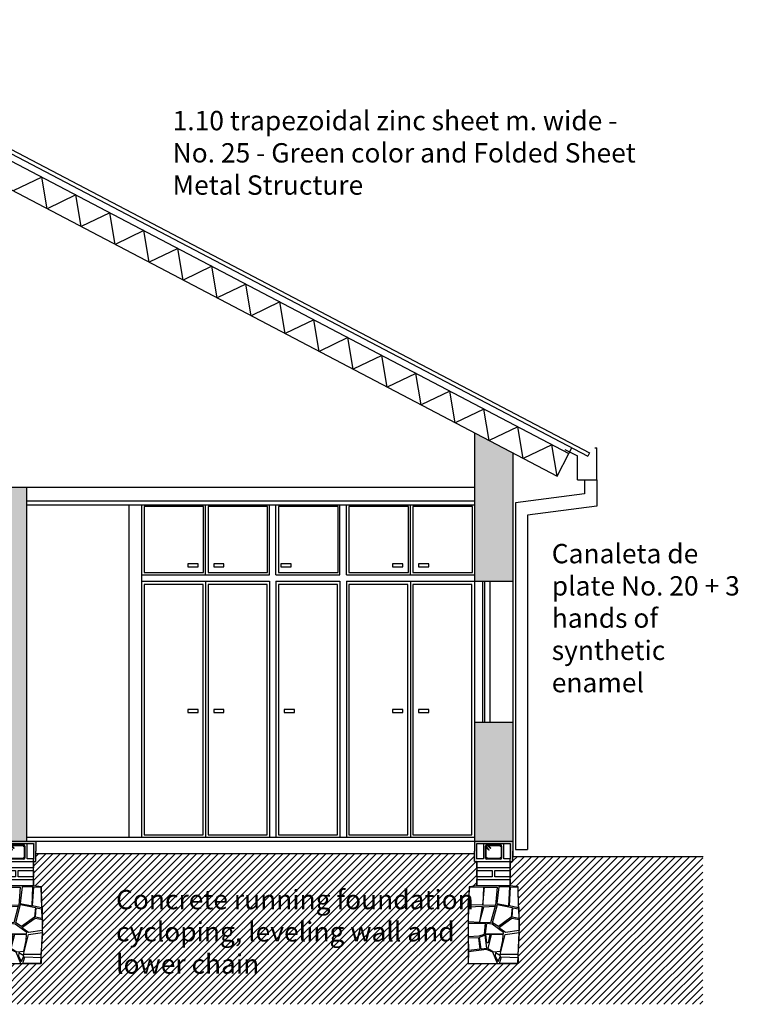
# Model space of a CAD drawing. Extents: x 1279 to 1358.6, y 93.1 to 175.5.
# Drawn here: x 1327.5 to 1333.2, y 95.6 to 103.3 of the extents above; entities that cross this region are included whole.
import ezdxf

# ---------------------------------------------------------------- set-up
doc = ezdxf.new("R2010")
doc.units = 0
doc.header["$LTSCALE"] = 0.01
for name, color, linetype in [('CARATULA', 233, 'CONTINUOUS'), ('CERRAMIENTO CORTES', 1, 'CONTINUOUS'), ('CLAVADORES', 4, 'CONTINUOUS'), ('CONTRAPISO', 8, 'CONTINUOUS'), ('COTAS', 8, 'CONTINUOUS'), ('COTAS PLAZA42', 42, 'CONTINUOUS'), ('DET-TEC', 7, 'CONTINUOUS'), ('LADRILLOS', 2, 'CONTINUOUS'), ('LINEA TECNOLOGICO', 8, 'CONTINUOUS'), ('PERSONAS', 7, 'CONTINUOUS'), ('RRELLENOPARED', 30, 'CONTINUOUS'), ('TECHOS', 6, 'CONTINUOUS')]:
    doc.layers.add(name, color=color, linetype=linetype)
doc.styles.add('STYLE1', font='times.ttf', dxfattribs={"height": 0.21})

# ---------------------------------------------------------------- blocks, each defined once
blk = doc.blocks.new('DDDDDDDDDD222222222AAA22222222D3')
at = {"layer": 'TECHOS', "linetype": 'Continuous'}
blk.add_hatch(color=256, dxfattribs=at).paths.add_polyline_path([(1341.351, 117.3865), (1341.351, 117.2465), (1341.371, 117.2465), (1341.371, 117.4065), (1341.071, 117.4065), (1341.071, 117.2465), (1341.091, 117.2465), (1341.091, 117.3865)])
at = {"layer": 'CARATULA', "linetype": 'Continuous'}
blk.add_lwpolyline([(1341.0708, 117.2465), (1341.091, 117.2465), (1341.091, 117.0557), (1341.0307, 117.0495), (1341.021, 116.9053), (1341.021, 116.588), (1341.021, 116.4485), (1341.4098, 116.4485), (1341.421, 116.692), (1341.421, 116.707), (1341.421, 116.8825), (1341.4166, 116.8985), (1341.4137, 117.0495), (1341.351, 117.0557), (1341.351, 117.2465), (1341.371, 117.2465), (1341.371, 117.3265), (1341.371, 117.3265)], dxfattribs=at)
at = {"layer": 'CONTRAPISO', "linetype": 'Continuous'}
for p, q in [((1341.071, 117.4065), (1341.071, 117.3265)), ((1341.371, 117.4065), (1341.371, 117.3265)), ((1341.0708, 117.2465), (1341.0708, 117.3265))]:
    blk.add_line(p, q, dxfattribs=at)
at = {"layer": 'COTAS', "linetype": 'Continuous'}
blk.add_line((1341.071, 117.4065), (1341.371, 117.4065), dxfattribs=at)
at = {"layer": 'COTAS PLAZA42', "linetype": 'Continuous', "lineweight": -2}
for points in [[(1341.033, 117.0476), (1341.1407, 117.0466), (1341.1355, 116.9068), (1341.0216, 116.9047), (1341.034, 117.0486)], [(1341.149, 117.0466), (1341.2484, 117.0455), (1341.237, 116.9027), (1341.1376, 116.9037), (1341.15, 117.0476)], [(1341.2629, 117.0486), (1341.2464, 116.9192), (1341.3406, 116.8996), (1341.3468, 117.0476), (1341.2629, 117.0486)], [(1341.352, 117.0476), (1341.409, 117.0445), (1341.4141, 116.883), (1341.3447, 116.8996), (1341.353, 117.0486)], [(1341.2489, 116.91), (1341.3661, 116.8878), (1341.359, 116.8111), (1341.258, 116.7374), (1341.2126, 116.7667), (1341.2509, 116.909)], [(1341.0237, 116.8898), (1341.0217, 116.7778), (1341.1136, 116.7717), (1341.1348, 116.8939), (1341.0237, 116.8898)], [(1341.1398, 116.8918), (1341.2328, 116.8959), (1341.1974, 116.7677), (1341.1116, 116.7687), (1341.1439, 116.8918)], [(1341.3722, 116.8848), (1341.4146, 116.8767), (1341.4176, 116.802), (1341.3671, 116.8121), (1341.3722, 116.8838)], [(1341.1469, 116.6768), (1341.1045, 116.6617), (1341.0247, 116.6586), (1341.0237, 116.7636), (1341.156, 116.7646), (1341.1469, 116.6778)], [(1341.1651, 116.7606), (1341.155, 116.6829), (1341.2974, 116.6798), (1341.2994, 116.6919), (1341.2095, 116.7555), (1341.1671, 116.7606)], [(1341.2691, 116.7354), (1341.3641, 116.804), (1341.4216, 116.7919), (1341.4196, 116.7071), (1341.3126, 116.6919), (1341.261, 116.7273), (1341.2711, 116.7364)], [(1341.1762, 116.6112), (1341.1691, 116.6112), (1341.16, 116.6778), (1341.1914, 116.6758), (1341.1772, 116.6112)], [(1341.1742, 116.5678), (1341.2206, 116.5415), (1341.2752, 116.5456), (1341.2934, 116.6294), (1341.2964, 116.6758), (1341.2025, 116.6748), (1341.1752, 116.5668)], [(1341.3114, 116.6754), (1341.421, 116.692), (1341.4098, 116.5185), (1341.2727, 116.5185), (1341.3114, 116.6754)], [(1341.0287, 116.5526), (1341.0237, 116.6516), (1341.1025, 116.6506), (1341.1126, 116.5607), (1341.0287, 116.5516)], [(1341.1227, 116.5647), (1341.1681, 116.5678), (1341.156, 116.6707), (1341.1085, 116.6526), (1341.1217, 116.5617)], [(1341.2156, 116.5375), (1341.1661, 116.5597), (1341.0245, 116.5406), (1341.021, 116.4485), (1341.2519, 116.4485), (1341.2156, 116.5375)], [(1341.257, 116.4638), (1341.2752, 116.5102), (1341.2368, 116.5314), (1341.2338, 116.5052), (1341.257, 116.4638)], [(1341.283, 116.5015), (1341.412, 116.4956), (1341.412, 116.4485), (1341.2676, 116.4485), (1341.283, 116.5015)]]:
    blk.add_lwpolyline(points, dxfattribs=at)
at = {"layer": 'DET-TEC', "color": 3, "lineweight": -2}
for p, q in [((1341.1581, 117.2732), (1341.1581, 117.3673)), ((1341.1621, 117.2732), (1341.1621, 117.3673)), ((1341.1661, 117.3753), (1341.2759, 117.3753)), ((1341.1661, 117.3713), (1341.2759, 117.3713)), ((1341.2799, 117.3673), (1341.2799, 117.2732)), ((1341.2839, 117.3673), (1341.2839, 117.2732)), ((1341.2759, 117.2692), (1341.1661, 117.2692)), ((1341.2759, 117.2652), (1341.1661, 117.2652))]:
    blk.add_line(p, q, dxfattribs=at)
at = {"layer": 'DET-TEC', "color": 2, "lineweight": -2, "const_width": 0.006}
for points in [[(1341.1649, 117.3663, 1), (1341.1709, 117.3663, 1)], [(1341.2711, 117.3653, 1), (1341.2771, 117.3653, 1)], [(1341.1652, 117.2756, 1), (1341.1712, 117.2756, 1)], [(1341.2709, 117.2749, 1), (1341.2769, 117.2749, 1)]]:
    blk.add_lwpolyline(points, format="xyb", close=True, dxfattribs=at)
at = {"layer": 'DET-TEC', "color": 3, "lineweight": -2}
for points in [[(1341.179, 117.3713), (1341.1994, 117.3508), (1341.196, 117.3474), (1341.1722, 117.3713)], [(1341.1621, 117.3624), (1341.1866, 117.338), (1341.1832, 117.3346), (1341.1621, 117.3556)]]:
    blk.add_lwpolyline(points, dxfattribs=at)
for centre, radius, start, end in [((1341.1661, 117.3673), 0.008, 90, 180), ((1341.2759, 117.3673), 0.008, 0, 90), ((1341.2759, 117.3673), 0.004, 0, 90.00001), ((1341.1661, 117.2732), 0.008, 180, 270), ((1341.1661, 117.2732), 0.004, 180, 270), ((1341.2759, 117.2732), 0.004, 269.99999, 0), ((1341.2759, 117.2732), 0.008, 270, 360)]:
    blk.add_arc(centre, radius, start, end, dxfattribs=at)
at = {"layer": 'LADRILLOS', "linetype": 'Continuous', "lineweight": -2}
for points in [[(1341.091, 117.2665), (1341.091, 117.3865), (1341.141, 117.3865), (1341.141, 117.2665)], [(1341.301, 117.2665), (1341.301, 117.3865), (1341.351, 117.3865), (1341.351, 117.2665)], [(1341.091, 117.2465), (1341.351, 117.2465), (1341.351, 117.1965), (1341.091, 117.1965)], [(1341.091, 117.1765), (1341.211, 117.1765), (1341.211, 117.1265), (1341.091, 117.1265)], [(1341.231, 117.1765), (1341.351, 117.1765), (1341.351, 117.1265), (1341.231, 117.1265)], [(1341.091, 117.1057), (1341.351, 117.1057), (1341.351, 117.0557), (1341.091, 117.0557)]]:
    blk.add_lwpolyline(points, close=True, dxfattribs=at)
at = {"layer": 'LINEA TECNOLOGICO', "lineweight": -2}
blk.add_arc((1341.1661, 117.3673), 0.004, 90, 180, dxfattribs=at)
at = {"layer": 'TECHOS', "linetype": 'Continuous'}
for p, q in [((1341.091, 117.3865), (1341.351, 117.3865)), ((1341.146, 117.4065), (1341.296, 117.4065)), ((1341.351, 117.2465), (1341.351, 117.2665)), ((1341.351, 117.2465), (1341.371, 117.2465))]:
    blk.add_line(p, q, dxfattribs=at)
blk = doc.blocks.new('OEYEYEFAGABAVA')
at = {"layer": 'CLAVADORES', "color": 0, "linetype": 'Continuous'}
for p, q in [((1344.9218, 109.8034), (1345.0204, 109.7541)), ((1345.0204, 109.5662), (1345.0204, 109.7541)), ((1345.155, 109.8162), (1345.1704, 109.8162)), ((1345.1704, 109.5662), (1345.1704, 109.8162)), ((1345.0204, 109.5662), (1345.1704, 109.5662))]:
    blk.add_line(p, q, dxfattribs=at)
at = {"layer": 'CONTRAPISO', "linetype": 'Continuous'}
for p, q in [((1345.0764, 109.5662), (1345.0764, 109.4557)), ((1345.1704, 109.5662), (1345.1704, 109.359)), ((1345.0764, 109.4557), (1344.5352, 109.3857)), ((1344.5352, 109.3857), (1344.5352, 106.6767)), ((1345.1704, 109.359), (1344.6292, 109.2888)), ((1344.6292, 109.2888), (1344.6292, 106.6767)), ((1344.5352, 106.6767), (1344.6292, 106.6767))]:
    blk.add_line(p, q, dxfattribs=at)

msp = doc.modelspace()

# ---------------------------------------------------------------- hatches: boundary and pattern name
at = {"layer": 'COTAS', "linetype": 'Continuous'}
h = msp.add_hatch(dxfattribs=at)
h.set_pattern_fill('LINE', color=256, scale=0.0125, angle=45, style=0)
h.set_pattern_definition([(45, (-13.123557, -9.878595), (-0.0280633004, 0.0280633004), [])])
h.paths.add_polyline_path([(1327.6666, 96.7637), (1327.6666, 96.7037), (1327.6466, 96.7037), (1327.6466, 96.5129), (1327.7094, 96.5067), (1327.7123, 96.3557), (1327.7186, 96.3323), (1327.7166, 96.3327), (1327.7166, 96.2492), (1327.7173, 96.2491), (1327.7166, 96.221), (1327.7166, 96.1642), (1327.7166, 96.1492), (1327.7076, 95.9528), (1327.7076, 95.9057), (1327.3166, 95.9057), (1327.3166, 96.0452), (1327.3166, 96.3625), (1327.3264, 96.5067), (1327.3866, 96.5129), (1327.3866, 96.7037), (1327.3664, 96.7037), (1327.3664, 96.7837), (1325.935, 96.7837), (1325.935, 96.7037), (1325.915, 96.7037), (1325.915, 96.5129), (1325.9777, 96.5067), (1325.9806, 96.3557), (1325.987, 96.3323), (1325.985, 96.3327), (1325.985, 96.2492), (1325.9856, 96.2491), (1325.985, 96.221), (1325.985, 96.1642), (1325.985, 96.1492), (1325.976, 95.9528), (1325.976, 95.9057), (1325.585, 95.9057), (1325.585, 96.0452), (1325.585, 96.3625), (1325.5947, 96.5067), (1325.655, 96.5129), (1325.655, 96.7037), (1325.6348, 96.7037), (1325.6348, 96.7837), (1324.1666, 96.7837), (1324.1666, 96.7037), (1324.1466, 96.7037), (1324.1466, 96.5129), (1324.2094, 96.5067), (1324.2123, 96.3557), (1324.2186, 96.3323), (1324.2166, 96.3327), (1324.2166, 96.2492), (1324.2173, 96.2491), (1324.2166, 96.221), (1324.2166, 96.1642), (1324.2166, 96.1492), (1324.2076, 95.9528), (1324.2076, 95.9057), (1323.8166, 95.9057), (1323.8166, 96.0452), (1323.8166, 96.3625), (1323.8264, 96.5067), (1323.8866, 96.5129), (1323.8866, 96.7037), (1323.8664, 96.7037), (1323.8664, 96.7937), (1319.9916, 96.7937), (1319.9916, 96.7837), (1319.9916, 96.7037), (1319.9716, 96.7037), (1319.9716, 96.5129), (1320.0344, 96.5067), (1320.0373, 96.3557), (1320.0436, 96.3323), (1320.0416, 96.3327), (1320.0416, 96.2492), (1320.0423, 96.2491), (1320.0416, 96.221), (1320.0416, 96.1642), (1320.0416, 96.1492), (1320.0326, 95.9528), (1320.0326, 95.9057), (1319.6416, 95.9057), (1319.6416, 96.0452), (1319.6416, 96.3625), (1319.6514, 96.5067), (1319.7116, 96.5129), (1319.7116, 96.7037), (1319.6914, 96.7037), (1319.6914, 96.7637), (1318.1019, 96.7637), (1318.1019, 95.5873), (1332.876, 95.5873), (1332.876, 96.7437), (1331.3916, 96.7437), (1331.3916, 96.7037), (1331.3716, 96.7037), (1331.3716, 96.5129), (1331.4344, 96.5067), (1331.4373, 96.3557), (1331.4436, 96.3323), (1331.4416, 96.3327), (1331.4416, 96.2492), (1331.4423, 96.2491), (1331.4416, 96.221), (1331.4416, 96.1642), (1331.4416, 96.1492), (1331.4326, 95.9528), (1331.4326, 95.9057), (1331.0416, 95.9057), (1331.0416, 96.0452), (1331.0416, 96.3625), (1331.0514, 96.5067), (1331.1116, 96.5129), (1331.1116, 96.7037), (1331.0914, 96.7037), (1331.0914, 96.7637)])
at = {"layer": 'RRELLENOPARED', "linetype": 'Continuous'}
h = msp.add_hatch(color=256, dxfattribs=at)
h.paths.add_polyline_path([(1319.6916, 98.8937), (1319.8916, 98.8937), (1319.8916, 100.0011), (1319.6916, 99.8961)])
h.paths.add_polyline_path([(1319.8916, 97.7937), (1319.6916, 97.7937), (1319.6916, 96.8637), (1319.8916, 96.8637)])
h.paths.add_polyline_path([(1324.0916, 99.6287), (1323.9416, 99.6287), (1323.9416, 96.8637), (1324.0916, 96.8637)])
h.paths.add_polyline_path([(1325.6916, 96.8637), (1325.8783, 96.8637), (1325.8783, 99.6287), (1325.6916, 99.6287)])
h.paths.add_polyline_path([(1327.4416, 96.8637), (1327.5916, 96.8637), (1327.5916, 99.6287), (1327.4416, 99.6287)])
h.paths.add_polyline_path([(1331.3915, 99.8962), (1331.0915, 100.0536), (1331.0915, 98.8937), (1331.3915, 98.8937)])
h.paths.add_polyline_path([(1331.0915, 96.8637), (1331.0916, 96.8637), (1331.3915, 96.8637), (1331.3915, 97.7937), (1331.0915, 97.7937)])

# ---------------------------------------------------------------- linework, layer by layer
at = {"layer": 'CARATULA', "linetype": 'Continuous'}
for p, q in [((1327.5916, 96.8637), (1331.0916, 96.8637)), ((1331.0914, 96.7637), (1327.6666, 96.7637))]:
    msp.add_line(p, q, dxfattribs=at)
msp.add_lwpolyline([(1331.3916, 96.8637), (1331.3916, 96.7437), (1332.8797, 96.7437)], dxfattribs=at)
at = {"layer": 'CERRAMIENTO CORTES', "linetype": 'Continuous'}
for p, q in [((1331.0915, 100.0536), (1331.0915, 98.8937)), ((1331.3915, 99.8962), (1331.3915, 98.8937)), ((1327.4416, 99.6287), (1327.5916, 99.6287)), ((1327.5916, 99.6287), (1327.5916, 96.8637)), ((1331.0915, 98.8937), (1331.3915, 98.8937)), ((1331.0915, 97.7937), (1331.3915, 97.7937)), ((1331.0915, 97.7937), (1331.0915, 96.8637)), ((1331.3915, 97.7937), (1331.3915, 96.8637))]:
    msp.add_line(p, q, dxfattribs=at)
at = {"layer": 'CLAVADORES', "linetype": 'Continuous'}
for p, q in [((1325.5416, 103.2834), (1331.9916, 99.8974)), ((1325.5416, 103.2495), (1331.9777, 99.8708)), ((1325.5416, 103.193), (1331.8304, 99.8917)), ((1325.5416, 102.9671), (1331.7374, 99.7146)), ((1331.9916, 99.8974), (1331.9777, 99.8708)), ((1331.7374, 99.7146), (1331.8304, 99.8917))]:
    msp.add_line(p, q, dxfattribs=at)
at = {"layer": 'COTAS', "linetype": 'Continuous'}
for p, q in [((1327.5916, 99.6287), (1331.0915, 99.6287)), ((1327.5916, 99.522), (1331.0915, 99.522)), ((1327.5916, 99.492), (1331.0915, 99.492)), ((1331.0915, 98.8937), (1331.0915, 97.7937)), ((1331.1543, 98.8937), (1331.1543, 97.7937)), ((1331.1703, 98.8937), (1331.1703, 97.7937)), ((1331.2115, 98.8937), (1331.2115, 97.7937)), ((1331.3915, 98.8937), (1331.3915, 97.7937)), ((1327.5916, 96.8937), (1331.0915, 96.8937))]:
    msp.add_line(p, q, dxfattribs=at)
for points in [[(1328.511, 98.9619), (1328.9762, 98.9619), (1328.9762, 99.4774), (1328.511, 99.4774)], [(1329.011, 98.9619), (1329.4762, 98.9619), (1329.4762, 99.4774), (1329.011, 99.4774)], [(1329.561, 98.9619), (1330.0262, 98.9619), (1330.0262, 99.4774), (1329.561, 99.4774)], [(1330.111, 98.9619), (1330.5762, 98.9619), (1330.5762, 99.4774), (1330.111, 99.4774)], [(1330.611, 98.9619), (1331.0762, 98.9619), (1331.0762, 99.4774), (1330.611, 99.4774)], [(1328.9326, 99.0294), (1328.8522, 99.0294), (1328.8522, 99.006), (1328.9326, 99.006)], [(1329.1354, 99.0294), (1329.0549, 99.0294), (1329.0549, 99.006), (1329.1354, 99.006)], [(1329.6597, 99.0294), (1329.5792, 99.0294), (1329.5792, 99.006), (1329.6597, 99.006)], [(1330.5326, 99.0294), (1330.4522, 99.0294), (1330.4522, 99.006), (1330.5326, 99.006)], [(1330.7354, 99.0294), (1330.6549, 99.0294), (1330.6549, 99.006), (1330.7354, 99.006)], [(1328.9726, 98.8693), (1328.5107, 98.8693), (1328.5107, 96.9125), (1328.9726, 96.9125)], [(1329.4726, 98.8693), (1329.0107, 98.8693), (1329.0107, 96.9125), (1329.4726, 96.9125)], [(1330.0226, 98.8693), (1329.5607, 98.8693), (1329.5607, 96.9125), (1330.0226, 96.9125)], [(1330.5726, 98.8693), (1330.1107, 98.8693), (1330.1107, 96.9125), (1330.5726, 96.9125)], [(1331.0726, 98.8693), (1330.6107, 98.8693), (1330.6107, 96.9125), (1331.0726, 96.9125)], [(1328.9326, 97.8912), (1328.8522, 97.8912), (1328.8522, 97.8677), (1328.9326, 97.8677)], [(1329.1354, 97.8912), (1329.0549, 97.8912), (1329.0549, 97.8677), (1329.1354, 97.8677)], [(1329.6854, 97.8912), (1329.6049, 97.8912), (1329.6049, 97.8677), (1329.6854, 97.8677)], [(1330.5326, 97.8912), (1330.4522, 97.8912), (1330.4522, 97.8677), (1330.5326, 97.8677)], [(1330.7354, 97.8912), (1330.6549, 97.8912), (1330.6549, 97.8677), (1330.7354, 97.8677)]]:
    msp.add_lwpolyline(points, close=True, dxfattribs=at)
at = {"layer": 'PERSONAS', "linetype": 'Continuous'}
for p, q in [((1331.8304, 99.8917), (1331.8536, 99.9359)), ((1328.3915, 99.492), (1328.3915, 96.8937)), ((1328.4915, 99.492), (1328.4915, 96.8937)), ((1328.9915, 98.9437), (1328.9915, 99.492)), ((1329.4915, 98.9437), (1329.4915, 99.492)), ((1329.5415, 98.9437), (1329.5415, 99.492)), ((1330.0415, 98.9437), (1330.0415, 99.492)), ((1330.0915, 98.9437), (1330.0915, 99.492)), ((1330.5915, 98.9437), (1330.5915, 99.492)), ((1328.4915, 98.9437), (1329.4915, 98.9437)), ((1329.5415, 98.9437), (1330.0415, 98.9437)), ((1330.0915, 98.9437), (1331.0915, 98.9437)), ((1328.4915, 98.8937), (1329.4915, 98.8937)), ((1328.9915, 98.8937), (1328.9915, 96.8937)), ((1329.4915, 98.8937), (1329.4915, 96.8937)), ((1329.5415, 98.8937), (1329.5415, 96.8937)), ((1329.5415, 98.8937), (1330.0415, 98.8937)), ((1330.0415, 98.8937), (1330.0415, 96.8937)), ((1330.0915, 98.8937), (1330.0915, 96.8937)), ((1330.0915, 98.8937), (1331.0915, 98.8937)), ((1330.5915, 98.8937), (1330.5915, 96.8937)), ((1327.4416, 96.8637), (1327.5916, 96.8637))]:
    msp.add_line(p, q, dxfattribs=at)
for points in [[(1327.7531, 101.8062), (1327.7132, 102.053), (1327.4875, 101.9456)], [(1328.0187, 101.6668), (1327.9789, 101.9136), (1327.7531, 101.8062)], [(1328.2843, 101.5273), (1328.2445, 101.7741), (1328.0187, 101.6668)], [(1328.55, 101.3879), (1328.5101, 101.6347), (1328.2843, 101.5273)], [(1328.8156, 101.2484), (1328.7757, 101.4952), (1328.55, 101.3879)], [(1329.0812, 101.109), (1329.0414, 101.3558), (1328.8156, 101.2484)], [(1329.3468, 100.9696), (1329.307, 101.2164), (1329.0812, 101.109)], [(1329.6125, 100.8301), (1329.5726, 101.0769), (1329.3468, 100.9696)], [(1329.8781, 100.6907), (1329.8382, 100.9375), (1329.6125, 100.8301)], [(1330.1437, 100.5512), (1330.1038, 100.798), (1329.8781, 100.6907)], [(1330.4093, 100.4118), (1330.3695, 100.6586), (1330.1437, 100.5512)], [(1330.6749, 100.2723), (1330.6351, 100.5191), (1330.4093, 100.4118)], [(1330.9406, 100.1329), (1330.9007, 100.3797), (1330.6749, 100.2723)], [(1331.2062, 99.9935), (1331.1663, 100.2403), (1330.9406, 100.1329)], [(1331.4718, 99.854), (1331.432, 100.1008), (1331.2062, 99.9935)], [(1331.7374, 99.7146), (1331.6976, 99.9614), (1331.4718, 99.854)]]:
    msp.add_lwpolyline(points, dxfattribs=at)

# ---------------------------------------------------------------- block references
at = {"layer": 'COTAS', "linetype": 'Continuous'}
for p in [(-13.7043, -20.5428), (-9.9793, -20.5428)]:
    msp.add_blockref('DDDDDDDDDD222222222AAA22222222D3', p, dxfattribs=at)
at = {"layer": 'PERSONAS', "linetype": 'Continuous'}
msp.add_blockref('OEYEYEFAGABAVA', (-13.1236, -9.8786), dxfattribs=at)

# ---------------------------------------------------------------- texts
at = {"layer": 'COTAS', "color": 0, "linetype": 'Continuous', "char_height": 0.1512, "attachment_point": 1, "style": 'STYLE1'}
for s, insert, width in [('1.10 trapezoidal zinc sheet m. wide - No. 25 - Green color and Folded Sheet Metal Structure', (1328.7341, 102.5703), 3.683371), ('Canaleta de plate No. 20 + 3 hands of synthetic enamel', (1331.6958, 99.1856), 1.477458), ('Concrete running foundation cycloping, leveling wall and lower chain', (1328.2922, 96.4815), 3.162399)]:
    msp.add_mtext(s, dxfattribs=dict(at, insert=insert, width=width))

doc.saveas('drawing.dxf')
